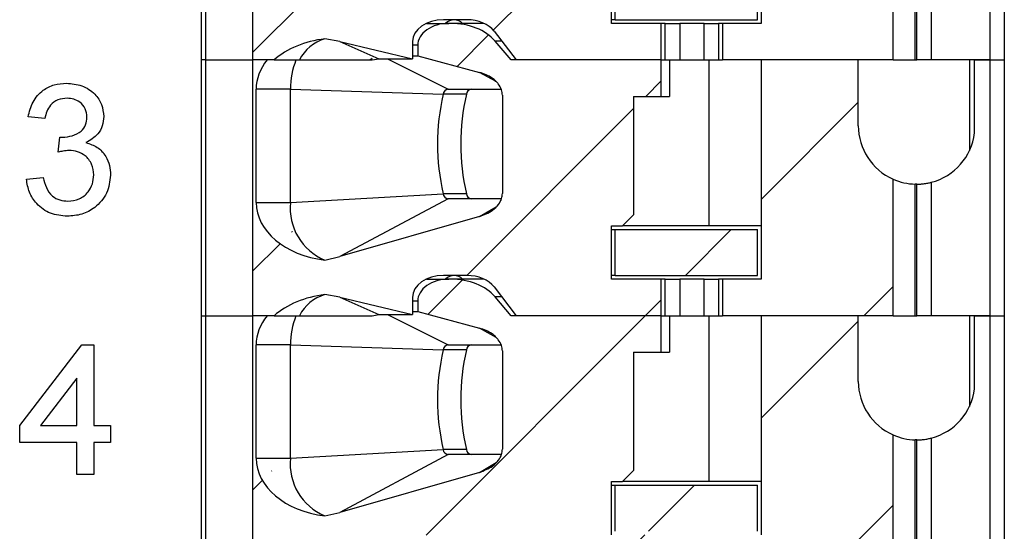
# Model space of a CAD drawing. Units: inches. Extents: x 0.1 to 16.9, y 0.1 to 10.9.
# Drawn here: x 13.5 to 14.3, y 7.5 to 7.9 of the extents above; entities that cross this region are included whole.
import ezdxf

# ---------------------------------------------------------------- set-up
doc = ezdxf.new("R2010")
doc.units = ezdxf.units.IN
doc.header["$MEASUREMENT"] = 0

msp = doc.modelspace()

# ---------------------------------------------------------------- hatches: boundary and pattern name
at = {"linetype": 'Continuous', "lineweight": 18}
h = msp.add_hatch(dxfattribs=at)
h.set_pattern_fill('ANSI31', style=0)
edge = h.paths.add_edge_path(flags=0)
edge.add_line((14.01127, 8.01823), (14.01127, 8.04775))
edge.add_line((14.01127, 8.04775), (13.88979, 8.04775))
edge.add_line((13.88979, 8.04775), (13.8769, 8.06295))
edge.add_ellipse((13.84109, 8.04775), major_axis=(-0.04176, 0), ratio=0.707107, start_angle=210.96376, end_angle=270)
edge.add_line((13.84109, 8.07728), (13.83932, 8.07728))
edge.add_ellipse((13.83932, 8.05956), major_axis=(0.02505, 0), ratio=0.707107, start_angle=90, end_angle=180)
edge.add_line((13.81427, 8.05956), (13.81427, 8.05113))
edge.add_line((13.81427, 8.05113), (13.86426, 8.03766))
edge.add_spline(control_points=[(13.86426, 8.03766), (13.86609, 8.03717), (13.86788, 8.03654), (13.8696, 8.03576), (13.87127, 8.03501), (13.87289, 8.03411), (13.87439, 8.03307), (13.87553, 8.03227), (13.87662, 8.03139), (13.87761, 8.03041), (13.87825, 8.02977), (13.87886, 8.02909), (13.87942, 8.02837), (13.88052, 8.02695), (13.88143, 8.02535), (13.88201, 8.02365), (13.88249, 8.02226), (13.88275, 8.02077), (13.88275, 8.01929)], knot_values=[0, 0, 0, 0, 0.000096, 0.000096, 0.000096, 0.000189, 0.000189, 0.000189, 0.00026, 0.00026, 0.00026, 0.000306, 0.000306, 0.000306, 0.000398, 0.000398, 0.000398, 0.000473, 0.000473, 0.000473, 0.000473], weights=[1, 1, 1, 1, 1, 1, 1, 1, 1, 1, 1, 1, 1, 1, 1, 1, 1, 1, 1], degree=3, periodic=0)
edge.add_line((13.88275, 8.01929), (13.88275, 7.93985))
edge.add_spline(control_points=[(13.88275, 7.93985), (13.88275, 7.93847), (13.88252, 7.93708), (13.8821, 7.93576), (13.88156, 7.93406), (13.88069, 7.93245), (13.87964, 7.93101), (13.87832, 7.92921), (13.87667, 7.92763), (13.87488, 7.92629), (13.87173, 7.92394), (13.86804, 7.92226), (13.86426, 7.92117)], knot_values=[0, 0, 0, 0, 0.00007, 0.00007, 0.00007, 0.000161, 0.000161, 0.000161, 0.000275, 0.000275, 0.000275, 0.000477, 0.000477, 0.000477, 0.000477], weights=[1, 1, 1, 1, 1, 1, 1, 1, 1, 1, 1, 1, 1], degree=3, periodic=0)
edge.add_line((13.86426, 7.92117), (13.7512, 7.88882))
edge.add_spline(control_points=[(13.7512, 7.88882), (13.74722, 7.88768), (13.74318, 7.88675), (13.7391, 7.88602)], knot_values=[0, 0, 0, 0, 0.00021, 0.00021, 0.00021, 0.00021], weights=[1, 1, 1, 1], degree=3, periodic=0)
edge.add_ellipse((13.75032, 7.9326), major_axis=(0.06681, 0), ratio=0.707107, start_angle=180, end_angle=260.3345, ccw=False)
edge.add_line((13.68351, 7.9326), (13.68351, 8.02413))
edge.add_ellipse((13.75032, 8.02413), major_axis=(-0.06681, 0), ratio=0.707107, start_angle=-30, end_angle=0, ccw=False)
edge.add_line((13.69246, 8.04775), (13.68064, 8.04775))
edge.add_line((13.68064, 8.04775), (13.68064, 7.84106))
edge.add_line((13.68064, 7.84106), (13.69816, 7.84106))
edge.add_ellipse((13.75032, 7.81153), major_axis=(-0.06681, 0), ratio=0.707107, start_angle=279.6655, end_angle=321.31781, ccw=False)
edge.add_spline(control_points=[(13.7391, 7.85811), (13.74317, 7.85759), (13.74721, 7.85687), (13.7512, 7.85593)], knot_values=[0, 0, 0, 0, 0.000208, 0.000208, 0.000208, 0.000208], weights=[1, 1, 1, 1], degree=3, periodic=0)
edge.add_line((13.7512, 7.85593), (13.81009, 7.84204))
edge.add_line((13.81009, 7.84204), (13.81009, 7.85582))
edge.add_ellipse((13.83514, 7.85582), major_axis=(-0.02505, 0), ratio=0.707107, start_angle=270, end_angle=360, ccw=False)
edge.add_line((13.83514, 7.87354), (13.85404, 7.87354))
edge.add_ellipse((13.85404, 7.85582), major_axis=(-0.02505, 0), ratio=0.707107, start_angle=208.61046, end_angle=270, ccw=False)
edge.add_line((13.87603, 7.86431), (13.89397, 7.84106))
edge.add_line((13.89397, 7.84106), (14.01127, 7.84106))
edge.add_line((14.01127, 7.84106), (14.01127, 7.87059))
edge.add_line((14.01127, 7.87059), (13.97116, 7.87059))
edge.add_line((13.97116, 7.87059), (13.97116, 7.9137))
edge.add_line((13.97116, 7.9137), (13.98002, 7.9137))
edge.add_line((13.98002, 7.9137), (13.98888, 7.92256))
edge.add_line((13.98888, 7.92256), (13.98888, 8.01823))
edge.add_line((13.98888, 8.01823), (14.01127, 8.01823))
h = msp.add_hatch(dxfattribs=at)
h.set_pattern_fill('ANSI31', style=0)
edge = h.paths.add_edge_path(flags=0)
edge.add_line((14.17077, 7.9946), (14.17077, 8.04775))
edge.add_line((14.17077, 8.04775), (14.09223, 8.04775))
edge.add_line((14.09223, 8.04775), (14.09223, 7.87059))
edge.add_line((14.09223, 7.87059), (14.06098, 7.87059))
edge.add_line((14.06098, 7.87059), (14.06098, 7.84106))
edge.add_line((14.06098, 7.84106), (14.19883, 7.84106))
edge.add_line((14.19883, 7.84106), (14.19883, 7.95143))
edge.add_arc((14.21801, 7.9946), 0.04724, 180, 246.03886, ccw=False)
h = msp.add_hatch(dxfattribs=at)
h.set_pattern_fill('ANSI31', style=0)
edge = h.paths.add_edge_path(flags=0)
edge.add_line((14.01127, 7.81153), (14.01127, 7.84106))
edge.add_line((14.01127, 7.84106), (13.88979, 7.84106))
edge.add_line((13.88979, 7.84106), (13.8769, 7.85625))
edge.add_ellipse((13.84109, 7.84106), major_axis=(-0.04176, 0), ratio=0.707107, start_angle=210.96376, end_angle=270)
edge.add_line((13.84109, 7.87059), (13.83932, 7.87059))
edge.add_ellipse((13.83932, 7.85287), major_axis=(0.02505, 0), ratio=0.707107, start_angle=90, end_angle=180)
edge.add_line((13.81427, 7.85287), (13.81427, 7.84444))
edge.add_line((13.81427, 7.84444), (13.86426, 7.83097))
edge.add_spline(control_points=[(13.86426, 7.83097), (13.86609, 7.83048), (13.86788, 7.82985), (13.8696, 7.82907), (13.87127, 7.82832), (13.87289, 7.82742), (13.87439, 7.82637), (13.87553, 7.82558), (13.87662, 7.8247), (13.87761, 7.82372), (13.87825, 7.82308), (13.87886, 7.8224), (13.87942, 7.82168), (13.88052, 7.82026), (13.88143, 7.81866), (13.88201, 7.81696), (13.88249, 7.81556), (13.88275, 7.81407), (13.88275, 7.8126)], knot_values=[0, 0, 0, 0, 0.000096, 0.000096, 0.000096, 0.000189, 0.000189, 0.000189, 0.00026, 0.00026, 0.00026, 0.000306, 0.000306, 0.000306, 0.000398, 0.000398, 0.000398, 0.000473, 0.000473, 0.000473, 0.000473], weights=[1, 1, 1, 1, 1, 1, 1, 1, 1, 1, 1, 1, 1, 1, 1, 1, 1, 1, 1], degree=3, periodic=0)
edge.add_line((13.88275, 7.8126), (13.88275, 7.73316))
edge.add_spline(control_points=[(13.88275, 7.73316), (13.88275, 7.73178), (13.88252, 7.73038), (13.8821, 7.72907), (13.88156, 7.72737), (13.88069, 7.72575), (13.87964, 7.72432), (13.87832, 7.72252), (13.87667, 7.72094), (13.87488, 7.7196), (13.87173, 7.71725), (13.86804, 7.71556), (13.86426, 7.71448)], knot_values=[0, 0, 0, 0, 0.00007, 0.00007, 0.00007, 0.000161, 0.000161, 0.000161, 0.000275, 0.000275, 0.000275, 0.000477, 0.000477, 0.000477, 0.000477], weights=[1, 1, 1, 1, 1, 1, 1, 1, 1, 1, 1, 1, 1], degree=3, periodic=0)
edge.add_line((13.86426, 7.71448), (13.7512, 7.68212))
edge.add_spline(control_points=[(13.7512, 7.68212), (13.74722, 7.68098), (13.74318, 7.68006), (13.7391, 7.67933)], knot_values=[0, 0, 0, 0, 0.00021, 0.00021, 0.00021, 0.00021], weights=[1, 1, 1, 1], degree=3, periodic=0)
edge.add_ellipse((13.75032, 7.7259), major_axis=(0.06681, 0), ratio=0.707107, start_angle=180, end_angle=260.3345, ccw=False)
edge.add_line((13.68351, 7.7259), (13.68351, 7.81744))
edge.add_ellipse((13.75032, 7.81744), major_axis=(-0.06681, 0), ratio=0.707107, start_angle=330, end_angle=360, ccw=False)
edge.add_line((13.69246, 7.84106), (13.68064, 7.84106))
edge.add_line((13.68064, 7.84106), (13.68064, 7.63437))
edge.add_line((13.68064, 7.63437), (13.69816, 7.63437))
edge.add_ellipse((13.75032, 7.60484), major_axis=(-0.06681, 0), ratio=0.707107, start_angle=279.6655, end_angle=321.31781, ccw=False)
edge.add_spline(control_points=[(13.7391, 7.65141), (13.74317, 7.6509), (13.74721, 7.65017), (13.7512, 7.64923)], knot_values=[0, 0, 0, 0, 0.000208, 0.000208, 0.000208, 0.000208], weights=[1, 1, 1, 1], degree=3, periodic=0)
edge.add_line((13.7512, 7.64923), (13.81009, 7.63535))
edge.add_line((13.81009, 7.63535), (13.81009, 7.64913))
edge.add_ellipse((13.83514, 7.64913), major_axis=(-0.02505, 0), ratio=0.707107, start_angle=-90, end_angle=0, ccw=False)
edge.add_line((13.83514, 7.66685), (13.85404, 7.66685))
edge.add_ellipse((13.85404, 7.64913), major_axis=(-0.02505, 0), ratio=0.707107, start_angle=208.61046, end_angle=270, ccw=False)
edge.add_line((13.87603, 7.65762), (13.89397, 7.63437))
edge.add_line((13.89397, 7.63437), (14.01127, 7.63437))
edge.add_line((14.01127, 7.63437), (14.01127, 7.6639))
edge.add_line((14.01127, 7.6639), (13.97116, 7.6639))
edge.add_line((13.97116, 7.6639), (13.97116, 7.70701))
edge.add_line((13.97116, 7.70701), (13.98002, 7.70701))
edge.add_line((13.98002, 7.70701), (13.98888, 7.71586))
edge.add_line((13.98888, 7.71586), (13.98888, 7.81153))
edge.add_line((13.98888, 7.81153), (14.01127, 7.81153))
h = msp.add_hatch(dxfattribs=at)
h.set_pattern_fill('ANSI31', style=0)
edge = h.paths.add_edge_path(flags=0)
edge.add_line((14.17077, 7.78791), (14.17077, 7.84106))
edge.add_line((14.17077, 7.84106), (14.09223, 7.84106))
edge.add_line((14.09223, 7.84106), (14.09223, 7.6639))
edge.add_line((14.09223, 7.6639), (14.06098, 7.6639))
edge.add_line((14.06098, 7.6639), (14.06098, 7.63437))
edge.add_line((14.06098, 7.63437), (14.19883, 7.63437))
edge.add_line((14.19883, 7.63437), (14.19883, 7.74474))
edge.add_arc((14.21801, 7.78791), 0.04724, 180, 246.03886, ccw=False)
h = msp.add_hatch(dxfattribs=at)
h.set_pattern_fill('ANSI31', style=0)
h.paths.add_polyline_path([(13.97412, 7.66685), (14.08927, 7.66685), (14.08927, 7.70405), (13.97412, 7.70405)], flags=0)
h = msp.add_hatch(dxfattribs=at)
h.set_pattern_fill('ANSI31', style=0)
edge = h.paths.add_edge_path(flags=0)
edge.add_line((14.01127, 7.60484), (14.01127, 7.63437))
edge.add_line((14.01127, 7.63437), (13.88979, 7.63437))
edge.add_line((13.88979, 7.63437), (13.8769, 7.64956))
edge.add_ellipse((13.84109, 7.63437), major_axis=(-0.04176, 0), ratio=0.707107, start_angle=210.96376, end_angle=270)
edge.add_line((13.84109, 7.6639), (13.83932, 7.6639))
edge.add_ellipse((13.83932, 7.64618), major_axis=(0.02505, 0), ratio=0.707107, start_angle=90, end_angle=180)
edge.add_line((13.81427, 7.64618), (13.81427, 7.63774))
edge.add_line((13.81427, 7.63774), (13.86426, 7.62427))
edge.add_spline(control_points=[(13.86426, 7.62427), (13.86609, 7.62378), (13.86788, 7.62315), (13.8696, 7.62238), (13.87127, 7.62162), (13.87289, 7.62073), (13.87439, 7.61968), (13.87553, 7.61889), (13.87662, 7.618), (13.87761, 7.61703), (13.87825, 7.61639), (13.87886, 7.61571), (13.87942, 7.61499), (13.88052, 7.61357), (13.88143, 7.61196), (13.88201, 7.61026), (13.88249, 7.60887), (13.88275, 7.60738), (13.88275, 7.60591)], knot_values=[0, 0, 0, 0, 0.000096, 0.000096, 0.000096, 0.000189, 0.000189, 0.000189, 0.00026, 0.00026, 0.00026, 0.000306, 0.000306, 0.000306, 0.000398, 0.000398, 0.000398, 0.000473, 0.000473, 0.000473, 0.000473], weights=[1, 1, 1, 1, 1, 1, 1, 1, 1, 1, 1, 1, 1, 1, 1, 1, 1, 1, 1], degree=3, periodic=0)
edge.add_line((13.88275, 7.60591), (13.88275, 7.52647))
edge.add_spline(control_points=[(13.88275, 7.52647), (13.88275, 7.52509), (13.88252, 7.52369), (13.8821, 7.52238), (13.88156, 7.52068), (13.88069, 7.51906), (13.87964, 7.51762), (13.87832, 7.51582), (13.87667, 7.51424), (13.87488, 7.51291), (13.87173, 7.51056), (13.86804, 7.50887), (13.86426, 7.50779)], knot_values=[0, 0, 0, 0, 0.00007, 0.00007, 0.00007, 0.000161, 0.000161, 0.000161, 0.000275, 0.000275, 0.000275, 0.000477, 0.000477, 0.000477, 0.000477], weights=[1, 1, 1, 1, 1, 1, 1, 1, 1, 1, 1, 1, 1], degree=3, periodic=0)
edge.add_line((13.86426, 7.50779), (13.7512, 7.47543))
edge.add_spline(control_points=[(13.7512, 7.47543), (13.74722, 7.47429), (13.74318, 7.47336), (13.7391, 7.47264)], knot_values=[0, 0, 0, 0, 0.00021, 0.00021, 0.00021, 0.00021], weights=[1, 1, 1, 1], degree=3, periodic=0)
edge.add_ellipse((13.75032, 7.51921), major_axis=(0.06681, 0), ratio=0.707107, start_angle=180, end_angle=260.3345, ccw=False)
edge.add_line((13.68351, 7.51921), (13.68351, 7.61075))
edge.add_ellipse((13.75032, 7.61075), major_axis=(-0.06681, 0), ratio=0.707107, start_angle=330, end_angle=360, ccw=False)
edge.add_line((13.69246, 7.63437), (13.68064, 7.63437))
edge.add_line((13.68064, 7.63437), (13.68064, 7.42767))
edge.add_line((13.68064, 7.42767), (13.69816, 7.42767))
edge.add_ellipse((13.75032, 7.39815), major_axis=(-0.06681, 0), ratio=0.707107, start_angle=279.6655, end_angle=321.31781, ccw=False)
edge.add_spline(control_points=[(13.7391, 7.44472), (13.74317, 7.4442), (13.74721, 7.44348), (13.7512, 7.44254)], knot_values=[0, 0, 0, 0, 0.000208, 0.000208, 0.000208, 0.000208], weights=[1, 1, 1, 1], degree=3, periodic=0)
edge.add_line((13.7512, 7.44254), (13.81009, 7.42866))
edge.add_line((13.81009, 7.42866), (13.81009, 7.44244))
edge.add_ellipse((13.83514, 7.44244), major_axis=(-0.02505, 0), ratio=0.707107, start_angle=270, end_angle=360, ccw=False)
edge.add_line((13.83514, 7.46016), (13.85404, 7.46016))
edge.add_ellipse((13.85404, 7.44244), major_axis=(-0.02505, 0), ratio=0.707107, start_angle=208.61046, end_angle=270, ccw=False)
edge.add_line((13.87603, 7.45092), (13.89397, 7.42767))
edge.add_line((13.89397, 7.42767), (14.01127, 7.42767))
edge.add_line((14.01127, 7.42767), (14.01127, 7.4572))
edge.add_line((14.01127, 7.4572), (13.97116, 7.4572))
edge.add_line((13.97116, 7.4572), (13.97116, 7.50031))
edge.add_line((13.97116, 7.50031), (13.98002, 7.50031))
edge.add_line((13.98002, 7.50031), (13.98888, 7.50917))
edge.add_line((13.98888, 7.50917), (13.98888, 7.60484))
edge.add_line((13.98888, 7.60484), (14.01127, 7.60484))
h = msp.add_hatch(dxfattribs=at)
h.set_pattern_fill('ANSI31', style=0)
edge = h.paths.add_edge_path(flags=0)
edge.add_line((14.17077, 7.58122), (14.17077, 7.63437))
edge.add_line((14.17077, 7.63437), (14.09223, 7.63437))
edge.add_line((14.09223, 7.63437), (14.09223, 7.4572))
edge.add_line((14.09223, 7.4572), (14.06098, 7.4572))
edge.add_line((14.06098, 7.4572), (14.06098, 7.42767))
edge.add_line((14.06098, 7.42767), (14.19883, 7.42767))
edge.add_line((14.19883, 7.42767), (14.19883, 7.53805))
edge.add_arc((14.21801, 7.58122), 0.04724, 180, 246.03886, ccw=False)
h = msp.add_hatch(dxfattribs=at)
h.set_pattern_fill('ANSI31', style=0)
h.paths.add_polyline_path([(13.97412, 7.46016), (14.08927, 7.46016), (14.08927, 7.49736), (13.97412, 7.49736)], flags=0)

# ---------------------------------------------------------------- linework, layer by layer
at = {"color": 7, "linetype": 'Continuous', "lineweight": 25}
for p, q in [((13.63927, 7.84106), (13.63927, 8.04775)), ((13.64273, 7.84106), (13.64273, 8.04775)), ((13.68064, 8.04775), (13.68064, 7.84106)), ((14.09223, 8.04775), (14.09223, 7.87059)), ((14.27707, 8.04775), (14.27707, 7.84106)), ((14.28888, 8.04775), (14.28888, 7.84106)), ((14.19883, 7.84106), (14.19883, 7.95143)), ((14.21682, 7.84106), (14.21682, 7.94738)), ((14.21801, 7.84106), (14.21801, 7.94736)), ((14.22983, 7.94886), (14.22983, 7.84106)), ((13.97116, 7.87059), (13.97116, 7.9137)), ((13.97412, 7.87354), (13.97412, 7.91075)), ((14.08927, 7.87354), (14.08927, 7.91075)), ((13.85404, 7.87354), (13.83514, 7.87354)), ((13.97412, 7.87354), (13.97116, 7.87354)), ((13.97412, 7.87354), (14.08927, 7.87354)), ((13.8213, 7.87059), (13.83932, 7.87059)), ((13.84109, 7.87059), (13.83932, 7.87059)), ((13.86789, 7.87059), (13.84109, 7.87059)), ((13.87603, 7.86431), (13.89397, 7.84106)), ((14.01127, 7.87059), (13.97116, 7.87059)), ((14.01127, 7.84106), (14.01127, 7.87059)), ((14.01451, 7.87059), (14.01127, 7.87059)), ((14.01451, 7.84106), (14.01451, 7.87059)), ((14.01451, 7.87059), (14.02628, 7.87059)), ((14.02628, 7.87059), (14.02628, 7.84106)), ((14.04597, 7.87059), (14.02628, 7.87059)), ((14.04597, 7.84106), (14.04597, 7.87059)), ((14.04597, 7.87059), (14.05774, 7.87059)), ((14.05774, 7.87059), (14.05774, 7.84106)), ((14.06098, 7.87059), (14.05774, 7.87059)), ((14.06098, 7.87059), (14.06098, 7.84106)), ((14.09223, 7.87059), (14.06098, 7.87059)), ((13.7512, 7.85593), (13.7391, 7.85811)), ((13.7512, 7.85593), (13.78279, 7.84204)), ((13.7512, 7.85593), (13.81009, 7.84204)), ((13.81009, 7.85582), (13.81009, 7.84204)), ((13.88979, 7.84106), (13.8769, 7.85625)), ((13.81427, 7.85287), (13.81427, 7.84444)), ((13.63927, 7.63437), (13.63927, 7.84106)), ((13.64273, 7.84106), (13.63927, 7.84106)), ((13.64273, 7.63437), (13.64273, 7.84106)), ((13.64273, 7.84106), (13.68064, 7.84106)), ((13.68064, 7.84106), (13.68064, 7.63437)), ((13.69246, 7.84106), (13.68064, 7.84106)), ((13.69816, 7.84106), (13.68064, 7.84106)), ((13.69816, 7.84106), (13.71863, 7.84106)), ((13.77547, 7.84106), (13.77743, 7.8424)), ((13.77736, 7.84106), (13.78279, 7.84204)), ((13.78279, 7.84204), (13.81009, 7.84204)), ((13.81009, 7.84444), (13.81427, 7.84444)), ((13.81427, 7.84444), (13.86426, 7.83097)), ((14.01127, 7.84106), (13.88979, 7.84106)), ((14.01127, 7.84106), (13.89397, 7.84106)), ((14.01127, 7.84106), (14.01451, 7.84106)), ((14.01127, 7.81153), (14.01127, 7.84106)), ((14.01451, 7.84106), (14.02628, 7.84106)), ((14.01807, 7.84106), (14.01807, 7.81153)), ((14.02628, 7.84106), (14.04597, 7.84106)), ((14.04597, 7.84106), (14.05774, 7.84106)), ((14.05021, 7.70701), (14.05021, 7.84106)), ((14.05774, 7.84106), (14.06098, 7.84106)), ((14.19883, 7.84106), (14.06098, 7.84106)), ((14.09223, 7.84106), (14.09223, 7.6639)), ((14.17077, 7.84106), (14.09223, 7.84106)), ((14.17077, 7.78791), (14.17077, 7.84106)), ((14.19883, 7.84106), (14.21682, 7.84106)), ((14.21682, 7.84106), (14.21801, 7.84106)), ((14.22983, 7.84106), (14.21801, 7.84106)), ((14.27707, 7.84106), (14.22983, 7.84106)), ((14.26076, 7.84106), (14.26076, 7.76778)), ((14.26489, 7.78201), (14.26489, 7.84106)), ((14.26489, 7.84106), (14.27707, 7.84106)), ((14.27707, 7.84106), (14.27707, 7.63437)), ((14.27707, 7.84106), (14.28888, 7.84106)), ((14.28888, 7.84106), (14.28888, 7.63437)), ((13.7113, 7.81744), (13.68351, 7.81744)), ((13.68351, 7.7259), (13.68351, 7.81744)), ((13.7113, 7.81744), (13.83483, 7.81336)), ((13.7113, 7.7259), (13.7113, 7.81744)), ((13.8388, 7.81744), (13.88175, 7.81744)), ((13.85362, 7.81336), (13.83483, 7.81336)), ((13.88275, 7.8126), (13.88275, 7.73316)), ((13.98888, 7.81153), (13.98888, 7.71586)), ((13.98888, 7.81153), (14.01127, 7.81153)), ((14.01127, 7.81153), (14.01807, 7.81153)), ((13.51266, 7.79368), (13.49905, 7.79504)), ((13.52342, 7.76646), (13.52482, 7.77871)), ((13.49769, 7.74468), (13.5113, 7.74604)), ((14.19883, 7.63437), (14.19883, 7.74474)), ((14.21682, 7.63437), (14.21682, 7.74068)), ((14.21801, 7.63437), (14.21801, 7.74067)), ((14.22983, 7.74217), (14.22983, 7.63437)), ((13.7113, 7.7259), (13.83483, 7.73293)), ((13.8388, 7.72886), (13.7512, 7.68212)), ((13.85362, 7.73293), (13.83483, 7.73293)), ((13.88199, 7.72886), (13.8388, 7.72886)), ((13.68351, 7.7259), (13.7113, 7.7259)), ((13.86426, 7.71448), (13.7512, 7.68212)), ((13.98888, 7.71586), (13.98002, 7.70701)), ((13.97116, 7.6639), (13.97116, 7.70701)), ((13.97116, 7.70701), (13.98002, 7.70701)), ((13.97116, 7.70405), (13.97412, 7.70405)), ((13.97412, 7.70405), (14.08927, 7.70405)), ((13.97412, 7.66685), (13.97412, 7.70405)), ((14.05021, 7.70701), (13.98002, 7.70701)), ((14.09223, 7.70701), (14.05021, 7.70701)), ((14.08927, 7.66685), (14.08927, 7.70405)), ((13.7391, 7.67933), (13.7512, 7.68212)), ((13.8213, 7.6639), (13.83932, 7.6639)), ((13.85404, 7.66685), (13.83514, 7.66685)), ((13.84109, 7.6639), (13.83932, 7.6639)), ((13.86789, 7.6639), (13.84109, 7.6639)), ((13.97412, 7.66685), (13.97116, 7.66685)), ((14.01127, 7.6639), (13.97116, 7.6639)), ((13.97412, 7.66685), (14.08927, 7.66685)), ((14.01127, 7.63437), (14.01127, 7.6639)), ((14.01451, 7.6639), (14.01127, 7.6639)), ((14.01451, 7.63437), (14.01451, 7.6639)), ((14.01451, 7.6639), (14.02628, 7.6639)), ((14.02628, 7.6639), (14.02628, 7.63437)), ((14.04597, 7.6639), (14.02628, 7.6639)), ((14.04597, 7.63437), (14.04597, 7.6639)), ((14.04597, 7.6639), (14.05774, 7.6639)), ((14.05774, 7.6639), (14.05774, 7.63437)), ((14.06098, 7.6639), (14.05774, 7.6639)), ((14.06098, 7.6639), (14.06098, 7.63437)), ((14.09223, 7.6639), (14.06098, 7.6639)), ((13.87603, 7.65762), (13.89397, 7.63437)), ((13.7512, 7.64923), (13.7391, 7.65141)), ((13.7512, 7.64923), (13.78279, 7.63535)), ((13.7512, 7.64923), (13.81009, 7.63535)), ((13.81009, 7.64913), (13.81009, 7.63535)), ((13.88979, 7.63437), (13.8769, 7.64956)), ((13.81427, 7.64618), (13.81427, 7.63774)), ((13.63927, 7.63437), (13.64273, 7.63437)), ((13.63927, 7.42767), (13.63927, 7.63437)), ((13.64273, 7.63437), (13.68064, 7.63437)), ((13.64273, 7.42767), (13.64273, 7.63437)), ((13.69816, 7.63437), (13.68064, 7.63437)), ((13.68064, 7.63437), (13.68064, 7.42767)), ((13.69246, 7.63437), (13.68064, 7.63437)), ((13.69816, 7.63437), (13.71863, 7.63437)), ((13.77736, 7.63437), (13.78279, 7.63535)), ((13.78279, 7.63535), (13.81009, 7.63535)), ((13.81009, 7.63774), (13.81427, 7.63774)), ((13.81427, 7.63774), (13.86426, 7.62427)), ((14.01127, 7.63437), (13.88979, 7.63437)), ((14.01127, 7.63437), (13.89397, 7.63437)), ((14.01127, 7.63437), (14.01451, 7.63437)), ((14.01127, 7.60484), (14.01127, 7.63437)), ((14.01451, 7.63437), (14.02628, 7.63437)), ((14.01807, 7.63437), (14.01807, 7.60484)), ((14.02628, 7.63437), (14.04597, 7.63437)), ((14.04597, 7.63437), (14.05774, 7.63437)), ((14.05021, 7.50031), (14.05021, 7.63437)), ((14.05774, 7.63437), (14.06098, 7.63437)), ((14.19883, 7.63437), (14.06098, 7.63437)), ((14.09223, 7.63437), (14.09223, 7.4572)), ((14.17077, 7.63437), (14.09223, 7.63437)), ((14.17077, 7.58122), (14.17077, 7.63437)), ((14.19883, 7.63437), (14.21682, 7.63437)), ((14.21682, 7.63437), (14.21801, 7.63437)), ((14.22983, 7.63437), (14.21801, 7.63437)), ((14.27707, 7.63437), (14.22983, 7.63437)), ((14.26076, 7.63437), (14.26076, 7.56109)), ((14.26489, 7.57532), (14.26489, 7.63437)), ((14.26489, 7.63437), (14.27707, 7.63437)), ((14.27707, 7.63437), (14.28888, 7.63437)), ((14.27707, 7.63437), (14.27707, 7.42767)), ((14.28888, 7.63437), (14.28888, 7.42767)), ((13.49224, 7.54557), (13.54261, 7.61091)), ((13.54261, 7.61091), (13.55213, 7.61091)), ((13.55213, 7.61091), (13.55213, 7.54557)), ((13.7113, 7.61075), (13.68351, 7.61075)), ((13.68351, 7.51921), (13.68351, 7.61075)), ((13.7113, 7.61075), (13.83483, 7.60667)), ((13.7113, 7.51921), (13.7113, 7.61075)), ((13.8388, 7.61075), (13.88175, 7.61075)), ((13.85362, 7.60667), (13.83483, 7.60667)), ((13.88275, 7.60591), (13.88275, 7.52647)), ((13.98888, 7.60484), (13.98888, 7.50917)), ((13.98888, 7.60484), (14.01127, 7.60484)), ((14.01127, 7.60484), (14.01807, 7.60484)), ((13.53852, 7.58381), (13.50904, 7.54557)), ((13.53852, 7.54557), (13.53852, 7.58381)), ((13.49224, 7.53196), (13.49224, 7.54557)), ((13.50904, 7.54557), (13.53852, 7.54557)), ((13.55213, 7.54557), (13.56574, 7.54557)), ((13.56574, 7.54557), (13.56574, 7.53196)), ((14.19883, 7.42767), (14.19883, 7.53805)), ((13.53852, 7.53196), (13.49224, 7.53196)), ((13.53852, 7.5061), (13.53852, 7.53196)), ((13.56574, 7.53196), (13.55213, 7.53196)), ((13.55213, 7.53196), (13.55213, 7.5061)), ((14.21682, 7.42767), (14.21682, 7.53399)), ((14.21801, 7.42767), (14.21801, 7.53397)), ((14.22983, 7.53547), (14.22983, 7.42767)), ((13.7113, 7.51921), (13.83483, 7.52624)), ((13.8388, 7.52216), (13.7512, 7.47543)), ((13.85362, 7.52624), (13.83483, 7.52624)), ((13.88199, 7.52216), (13.8388, 7.52216)), ((13.68351, 7.51921), (13.7113, 7.51921)), ((13.55213, 7.5061), (13.53852, 7.5061)), ((13.86426, 7.50779), (13.7512, 7.47543)), ((13.98888, 7.50917), (13.98002, 7.50031)), ((13.97116, 7.4572), (13.97116, 7.50031)), ((13.97116, 7.50031), (13.98002, 7.50031)), ((13.97116, 7.49736), (13.97412, 7.49736)), ((13.97412, 7.46016), (13.97412, 7.49736)), ((13.97412, 7.49736), (14.08927, 7.49736)), ((14.05021, 7.50031), (13.98002, 7.50031)), ((14.09223, 7.50031), (14.05021, 7.50031)), ((14.08927, 7.46016), (14.08927, 7.49736)), ((13.7391, 7.47264), (13.7512, 7.47543))]:
    msp.add_line(p, q, dxfattribs=at)
at = {"color": 8, "linetype": 'Continuous', "lineweight": 25}
for p, q in [((13.88225, 7.85625), (13.8769, 7.85625)), ((13.81427, 7.85287), (13.81009, 7.85287)), ((13.78979, 7.84204), (13.8388, 7.81744)), ((13.87781, 7.82349), (13.86426, 7.83097)), ((13.86426, 7.71448), (13.87762, 7.72231)), ((13.88225, 7.64956), (13.8769, 7.64956)), ((13.81427, 7.64618), (13.81009, 7.64618)), ((13.78979, 7.63535), (13.8388, 7.61075)), ((13.87781, 7.6168), (13.86426, 7.62427)), ((13.86426, 7.50779), (13.87762, 7.51562))]:
    msp.add_line(p, q, dxfattribs=at)
for centre, start, end in [((13.84394, 7.86332), 91.48075, 134.70515), ((13.84341, 7.86332), 45.29559, 88.51851), ((13.84394, 7.65663), 91.48354, 134.70235), ((13.84341, 7.65663), 45.29839, 88.51572)]:
    msp.add_arc(centre, 0.01022, start, end, dxfattribs=at)
at = {"color": 7, "linetype": 'Continuous', "lineweight": 25}
for centre, radius, start, end in [((13.74857, 7.82593), 0.03354, 106.39018, 153.18219), ((13.77419, 7.81776), 0.06288, 158.25072, 180.29212), ((13.83942, 7.81286), 0.00462, 97.77071, 173.75149), ((13.85821, 7.81286), 0.00462, 97.77234, 173.74669), ((14.01142, 7.77315), 0.18111, 167.17118, 192.82882), ((14.03021, 7.77315), 0.18111, 167.17146, 192.82854), ((14.21801, 7.78791), 0.04724, 180, 246.03886), ((14.21801, 7.78791), 0.04724, 284.47751, 352.8249), ((14.21801, 7.78791), 0.04724, 246.03886, 268.55018), ((13.83942, 7.73344), 0.00462, 186.25027, 262.22907), ((13.85821, 7.73344), 0.00462, 186.25507, 262.22744), ((13.75652, 7.72131), 0.04545, 174.19809, 247.46438), ((13.74857, 7.61924), 0.03354, 106.39042, 153.18195), ((13.77419, 7.61107), 0.06288, 158.25072, 180.29212), ((13.83942, 7.60616), 0.00462, 97.77071, 173.75149), ((13.85821, 7.60616), 0.00462, 97.77234, 173.74669), ((14.01142, 7.56645), 0.18111, 167.17118, 192.82882), ((14.03021, 7.56645), 0.18111, 167.17146, 192.82854), ((14.21801, 7.58122), 0.04724, 180, 246.03886), ((14.21801, 7.58122), 0.04724, 284.47751, 352.8249), ((14.21801, 7.58122), 0.04724, 246.03886, 268.55018), ((13.83942, 7.52674), 0.00462, 186.24928, 262.23006), ((13.85821, 7.52674), 0.00462, 186.25408, 262.22843), ((13.75652, 7.51462), 0.04545, 174.19809, 247.46438)]:
    msp.add_arc(centre, radius, start, end, dxfattribs=at)
for centre, major_axis, start_param, end_param in [((13.83514, 7.85582), (-0.02505, 0), 4.712389, 6.283185), ((13.85404, 7.85582), (-0.02505, 0), 3.640939, 4.712389), ((13.83932, 7.85287), (0.02505, 0), 1.570796, 3.141593), ((13.84109, 7.84106), (-0.04176, 0), 3.682012, 4.712389), ((13.75032, 7.81153), (-0.06681, 0), 4.881084, 5.608054), ((13.75032, 7.81744), (-0.06681, 0), 5.759587, 6.283185), ((13.75032, 7.7259), (0.06681, 0), 3.141593, 4.543694), ((13.83514, 7.64913), (-0.02505, 0), 4.712389, 6.283185), ((13.83932, 7.64618), (0.02505, 0), 1.570796, 3.141593), ((13.84109, 7.63437), (-0.04176, 0), 3.682012, 4.712389), ((13.85404, 7.64913), (-0.02505, 0), 3.640939, 4.712389), ((13.75032, 7.60484), (-0.06681, 0), 4.881084, 5.608054), ((13.75032, 7.61075), (-0.06681, 0), 5.759587, 6.283185), ((13.75032, 7.51921), (0.06681, 0), 3.141593, 4.543694)]:
    msp.add_ellipse(centre, major_axis=major_axis, ratio=0.707107, start_param=start_param, end_param=end_param, dxfattribs=at)
for points, knots in [([(13.71578, 7.84106), (13.72208, 7.84106), (13.73497, 7.84106), (13.75311, 7.84106), (13.76529, 7.84106), (13.7706, 7.84106)], [0, 0, 0, 0, 0.35066, 0.717229, 1, 1, 1, 1]), ([(13.71863, 7.84106), (13.72796, 7.84106), (13.74524, 7.84106), (13.76516, 7.84106), (13.77544, 7.84106), (13.77736, 7.84106)], [0, 0, 0, 0, 0.488231, 0.904097, 1, 1, 1, 1]), ([(13.88275, 7.8126), (13.8826, 7.81408), (13.88226, 7.81736), (13.88005, 7.82106), (13.87733, 7.82412), (13.87411, 7.82674), (13.86962, 7.82927), (13.86607, 7.8304), (13.86426, 7.83097)], [0, 0, 0, 0, 0.158463, 0.351914, 0.449811, 0.599336, 0.796534, 1, 1, 1, 1]), ([(13.49905, 7.79504), (13.50009, 7.79917), (13.50218, 7.80741), (13.51019, 7.81661), (13.5201, 7.82158), (13.52677, 7.82204), (13.5301, 7.82227)], [0, 0, 0, 0, 0.280253, 0.559523, 0.779593, 1, 1, 1, 1]), ([(13.5301, 7.82227), (13.53432, 7.82185), (13.54274, 7.82103), (13.55295, 7.81445), (13.55914, 7.80521), (13.55991, 7.79859), (13.5603, 7.79528)], [0, 0, 0, 0, 0.28023, 0.559907, 0.780013, 1, 1, 1, 1]), ([(13.53052, 7.81002), (13.52802, 7.80979), (13.52302, 7.80934), (13.51714, 7.80506), (13.5139, 7.79944), (13.51307, 7.7956), (13.51266, 7.79368)], [0, 0, 0, 0, 0.280003, 0.559133, 0.779318, 1, 1, 1, 1]), ([(13.54669, 7.79483), (13.54643, 7.79717), (13.54591, 7.80184), (13.5414, 7.8069), (13.53602, 7.80967), (13.53236, 7.8099), (13.53052, 7.81002)], [0, 0, 0, 0, 0.279504, 0.558831, 0.779232, 1, 1, 1, 1]), ([(13.52678, 7.77856), (13.52947, 7.7788), (13.53485, 7.77929), (13.54177, 7.78269), (13.54621, 7.78842), (13.54653, 7.79269), (13.54669, 7.79483)], [0, 0, 0, 0, 0.280646, 0.5609819, 0.7800441, 1, 1, 1, 1]), ([(13.5603, 7.79528), (13.56006, 7.79275), (13.55958, 7.7877), (13.55497, 7.77957), (13.54928, 7.77625), (13.54582, 7.77422)], [0, 0, 0, 0, 0.280496, 0.5610033, 1, 1, 1, 1]), ([(13.52482, 7.77871), (13.52519, 7.77867), (13.52584, 7.7786), (13.52649, 7.77857), (13.52678, 7.77856)], [0, 0, 0, 0, 0.560027, 1, 1, 1, 1]), ([(13.53223, 7.76791), (13.53056, 7.76778), (13.52758, 7.76756), (13.52469, 7.7668), (13.52342, 7.76646)], [0, 0, 0, 0, 0.559776, 1, 1, 1, 1]), ([(13.55213, 7.74815), (13.55183, 7.7511), (13.55123, 7.75699), (13.54587, 7.76363), (13.53917, 7.76739), (13.53454, 7.76773), (13.53223, 7.76791)], [0, 0, 0, 0, 0.279747, 0.559173, 0.779446, 1, 1, 1, 1]), ([(13.54582, 7.77422), (13.54902, 7.77317), (13.55542, 7.77108), (13.56197, 7.76398), (13.56531, 7.75594), (13.5656, 7.75068), (13.56574, 7.74804)], [0, 0, 0, 0, 0.279816, 0.559154, 0.77941, 1, 1, 1, 1]), ([(13.53072, 7.71474), (13.52609, 7.71516), (13.51684, 7.716), (13.50611, 7.72387), (13.49951, 7.73392), (13.49829, 7.74109), (13.49769, 7.74468)], [0, 0, 0, 0, 0.279896, 0.559234, 0.779456, 1, 1, 1, 1]), ([(13.5113, 7.74604), (13.51199, 7.74329), (13.51338, 7.7378), (13.51785, 7.73096), (13.5245, 7.72741), (13.52897, 7.72713), (13.53121, 7.72699)], [0, 0, 0, 0, 0.2808643, 0.5600383, 0.7796119, 1, 1, 1, 1]), ([(13.56574, 7.74804), (13.56513, 7.74298), (13.56389, 7.73286), (13.55421, 7.72187), (13.54264, 7.71559), (13.53469, 7.71502), (13.53072, 7.71474)], [0, 0, 0, 0, 0.279408, 0.559105, 0.77938, 1, 1, 1, 1]), ([(13.53121, 7.72699), (13.53435, 7.72727), (13.54064, 7.72784), (13.54763, 7.73364), (13.55158, 7.74077), (13.55195, 7.74569), (13.55213, 7.74815)], [0, 0, 0, 0, 0.279887, 0.559066, 0.779357, 1, 1, 1, 1]), ([(14.21801, 7.74067), (14.2179, 7.74067), (14.21774, 7.74066), (14.21701, 7.74068), (14.21682, 7.74068)], [0, 0, 0, 0, 0.742396, 1, 1, 1, 1]), ([(14.21801, 7.74067), (14.21815, 7.74067), (14.21841, 7.74066), (14.22044, 7.74071), (14.22341, 7.74094), (14.22674, 7.74143), (14.22892, 7.74195), (14.22983, 7.74217)], [0, 0, 0, 0, 0.213208, 0.426429, 0.639056, 0.849403, 1, 1, 1, 1]), ([(13.86426, 7.71448), (13.86799, 7.71589), (13.87383, 7.7181), (13.87959, 7.72377), (13.88231, 7.7286), (13.88262, 7.73177), (13.88275, 7.73316)], [0, 0, 0, 0, 0.4212336, 0.6606469, 0.8520165, 1, 1, 1, 1]), ([(13.71578, 7.63437), (13.72208, 7.63437), (13.73497, 7.63437), (13.75296, 7.63437), (13.76499, 7.63437), (13.77014, 7.63437)], [0, 0, 0, 0, 0.3535621, 0.7231654, 1, 1, 1, 1]), ([(13.71863, 7.63437), (13.72796, 7.63437), (13.74524, 7.63437), (13.76516, 7.63437), (13.77544, 7.63437), (13.77736, 7.63437)], [0, 0, 0, 0, 0.488231, 0.904097, 1, 1, 1, 1]), ([(13.88275, 7.60591), (13.8826, 7.60739), (13.88226, 7.61067), (13.88005, 7.61437), (13.87733, 7.61743), (13.87411, 7.62004), (13.86962, 7.62258), (13.86607, 7.6237), (13.86426, 7.62427)], [0, 0, 0, 0, 0.158463, 0.351914, 0.449811, 0.599337, 0.796535, 1, 1, 1, 1]), ([(14.21801, 7.53397), (14.2179, 7.53397), (14.21774, 7.53397), (14.21701, 7.53399), (14.21682, 7.53399)], [0, 0, 0, 0, 0.742396, 1, 1, 1, 1]), ([(14.21801, 7.53397), (14.21815, 7.53397), (14.21841, 7.53397), (14.22044, 7.53401), (14.22341, 7.53425), (14.22674, 7.53473), (14.22892, 7.53526), (14.22983, 7.53547)], [0, 0, 0, 0, 0.2132084, 0.4264289, 0.6390556, 0.8494015, 1, 1, 1, 1]), ([(13.86426, 7.50779), (13.86799, 7.5092), (13.87383, 7.51141), (13.87959, 7.51708), (13.88231, 7.5219), (13.88262, 7.52508), (13.88275, 7.52647)], [0, 0, 0, 0, 0.421235, 0.660649, 0.85202, 1, 1, 1, 1])]:
    msp.add_open_spline(points, degree=3, knots=knots, dxfattribs=at)

doc.saveas('drawing.dxf')
